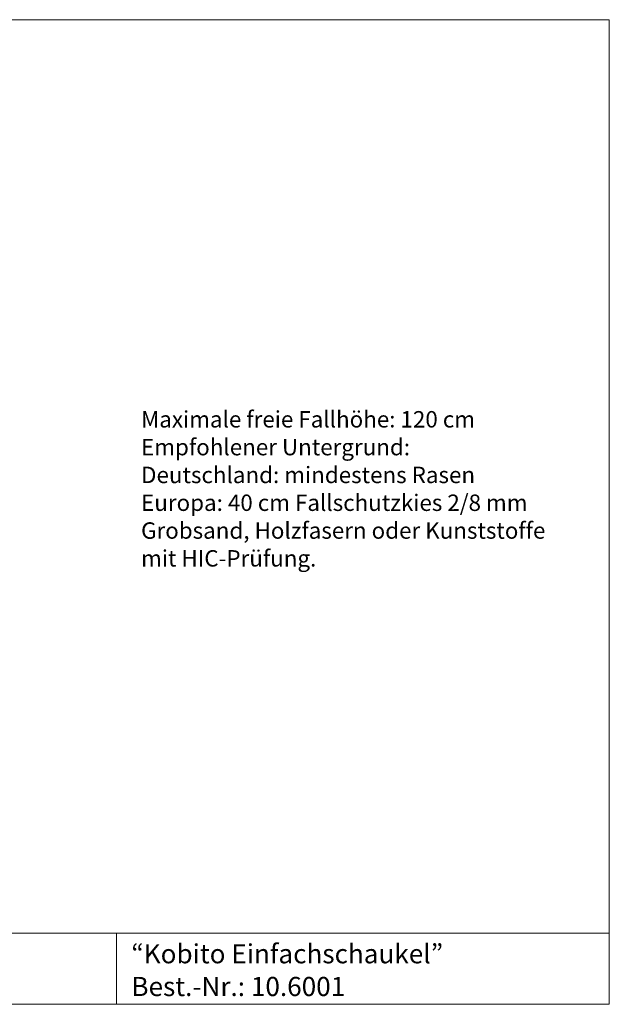
# Model space of a CAD drawing. Units: millimetres. Extents: x 1214 to 28390, y 1019 to 19006.
# Drawn here: x 17631 to 28390, y 1019 to 19006 of the extents above; entities that cross this region are included whole.
import ezdxf

# ---------------------------------------------------------------- set-up
doc = ezdxf.new("R2010")
doc.units = ezdxf.units.MM
doc.header["$MEASUREMENT"] = 0
doc.layers.add('Draufsicht', color=7, linetype='Continuous')
doc.layers.add('Fallh_U+00F6he DE', color=7, linetype='Continuous')

# ---------------------------------------------------------------- blocks, each defined once
blk = doc.blocks.new('block 5')
at = {"layer": 'Draufsicht', "lineweight": 0}
blk.add_lwpolyline([(19398, 2319), (19398, 1019)], dxfattribs=at)
blk = doc.blocks.new('block 4')
at = {"layer": 'Draufsicht'}
blk.add_blockref('block 5', (0, 0), dxfattribs=at)
blk = doc.blocks.new('block 7')
at = {"layer": 'Draufsicht', "lineweight": 0}
blk.add_lwpolyline([(10406, 2319), (28390, 2319)], dxfattribs=at)
blk = doc.blocks.new('block 6')
at = {"layer": 'Draufsicht'}
blk.add_blockref('block 7', (0, 0), dxfattribs=at)
blk = doc.blocks.new('block 9')
at = {"layer": 'Draufsicht', "lineweight": 0}
blk.add_lwpolyline([(1214, 19006), (28390, 19006)], dxfattribs=at)
blk = doc.blocks.new('block 8')
at = {"layer": 'Draufsicht'}
blk.add_blockref('block 9', (0, 0), dxfattribs=at)
blk = doc.blocks.new('block 13')
at = {"layer": 'Draufsicht', "lineweight": 0}
blk.add_lwpolyline([(1214, 1021), (28390, 1021)], dxfattribs=at)
blk = doc.blocks.new('block 12')
at = {"layer": 'Draufsicht'}
blk.add_blockref('block 13', (0, 0), dxfattribs=at)
blk = doc.blocks.new('block 15')
at = {"layer": 'Draufsicht', "lineweight": 0}
blk.add_lwpolyline([(28390, 19006), (28390, 1021)], dxfattribs=at)
blk = doc.blocks.new('block 14')
at = {"layer": 'Draufsicht'}
blk.add_blockref('block 15', (0, 0), dxfattribs=at)
blk = doc.blocks.new('block 19')
at = {"layer": 'Draufsicht', "color": 250, "insert": (19669, 1768), "char_height": 349.67, "attachment_point": 7}
blk.add_mtext('\\fAller|b0|i0|c0|p34;\\W1;“Kobito Einfachschaukel”', dxfattribs=at)
blk = doc.blocks.new('block 20')
at = {"layer": 'Draufsicht', "color": 250, "insert": (19669, 1170), "char_height": 349.67, "attachment_point": 7}
blk.add_mtext('\\fAller|b0|i0|c0|p34;\\W1;Best.-Nr.: 10.6001', dxfattribs=at)
blk = doc.blocks.new('block 25')
at = {"layer": 'Fallh_U+00F6he DE', "color": 250, "char_height": 299.72, "attachment_point": 7}
for s, insert in [('\\fAller|b0|i0|c0|p34;\\W1;Maximale freie Fallhöhe: 120 cm', (19846, 11556)), ('\\fAller|b0|i0|c0|p34;\\W1;Empfohlener Untergrund:', (19846, 11048)), ('\\fAller|b0|i0|c0|p34;\\W1;Deutschland: mindestens Rasen', (19846, 10540)), ('\\fAller|b0|i0|c0|p34;\\W1;Europa: 40 cm Fallschutzkies 2/8 mm ', (19846, 10032)), ('\\fAller|b0|i0|c0|p34;\\W1;Grobsand, Holzfasern oder Kunststoffe ', (19846, 9524)), ('\\fAller|b0|i0|c0|p34;\\W1;mit HIC-Prüfung.', (19846, 9016))]:
    blk.add_mtext(s, dxfattribs=dict(at, insert=insert))
blk = doc.blocks.new('block 24')
at = {"layer": 'Fallh_U+00F6he DE'}
blk.add_blockref('block 25', (0, 0), dxfattribs=at)

msp = doc.modelspace()

# ---------------------------------------------------------------- block references
at = {"layer": 'Draufsicht'}
for name in ['block 8', 'block 14', 'block 6', 'block 4', 'block 19', 'block 20', 'block 12']:
    msp.add_blockref(name, (0, 0), dxfattribs=at)
at = {"layer": 'Fallh_U+00F6he DE'}
msp.add_blockref('block 24', (0, 0), dxfattribs=at)

doc.saveas('drawing.dxf')
